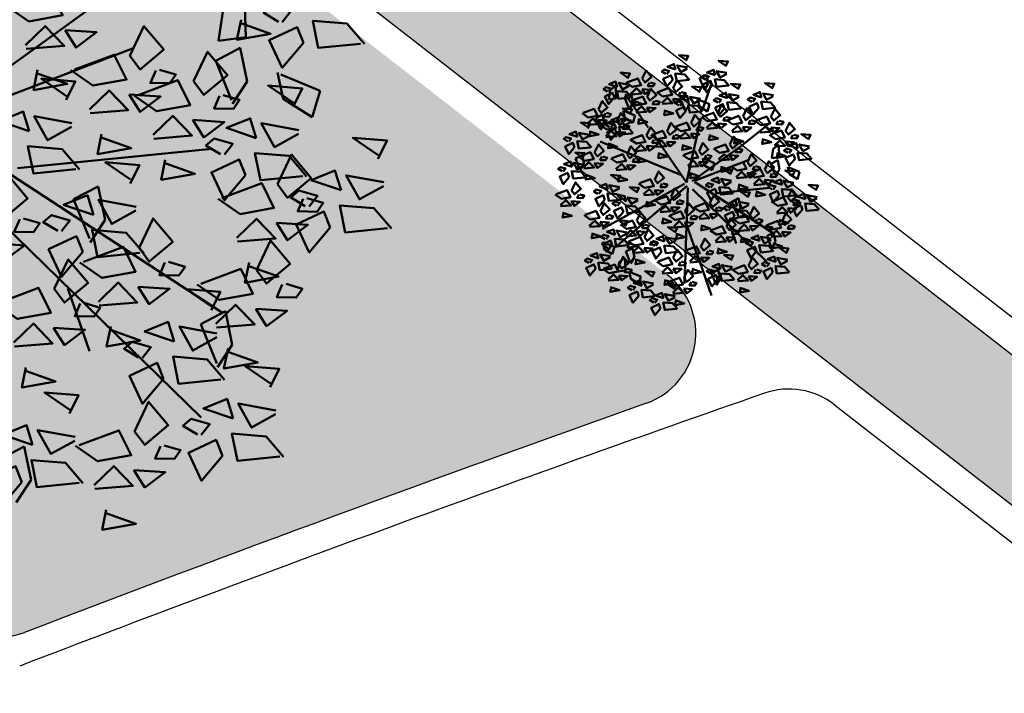
# Model space of a CAD drawing. Units: inches. Extents: x -3477 to 1005, y 10 to 1071.
# Drawn here: x -3160 to -3153, y 659 to 664 of the extents above; entities that cross this region are included whole.
import ezdxf

# ---------------------------------------------------------------- set-up
doc = ezdxf.new("R2010")
doc.units = ezdxf.units.IN
doc.header["$MEASUREMENT"] = 0
doc.layers.add('L-shrub', color=74, linetype='Continuous', lineweight=50)
doc.layers.add('L-wall', color=19, linetype='Continuous', lineweight=50)
doc.layers.add('Layer1', color=7, linetype='Continuous')
doc.layers.add('Layer3', color=44, linetype='Continuous')
pattern_1 = [(45, (-14654.5332, 5408.60203), (0.424264069, 0), [0.25, -0.35]), (45, (-14654.42715, 5408.60203), (0.424264069, 0), [0.1, -0.5]), (45, (-14654.5332, 5408.7081), (0.424264069, 0), [0.1, -0.5])]

# ---------------------------------------------------------------- blocks, each defined once
blk = doc.blocks.new('flower shrub 3')
at = {"layer": 'L-shrub', "color": 108}
for p, q in [((-130.4, 216.9), (-123.5, 236)), ((-166.1, 183.2), (-150.2, 187.7)), ((-161.6, 158.3), (-166.1, 183.2)), ((-150.2, 187.7), (-150.3, 167.3)), ((-150.3, 167.3), (-161.6, 156.1)), ((-222.6, 81.6), (-227, 106.5)), ((-206, -97.5), (-206.1, -81.5)), ((-204.5, -83.1), (-183.6, -97.3)), ((-191.5, -111.7), (-206, -97.5)), ((-183.6, -97.3), (-191.5, -111.7)), ((-179.9, -131.8), (-165.5, -125)), ((-166.2, -127.1), (-170.5, -152)), ((-161.5, -112.4), (-145.7, -107.9)), ((-157.1, -137.2), (-161.5, -112.4)), ((-186.9, -150.9), (-179.9, -131.8)), ((-170.5, -152), (-186.9, -150.9)), ((-163.1, -171.9), (-163.2, -156)), ((10.1, -195.8), (26, -191.4)), ((14.6, -220.7), (10.1, -195.8)), ((25.9, -211.7), (14.5, -223)), ((26, -191.4), (25.9, -211.7))]:
    blk.add_line(p, q, dxfattribs=at)
at = {"layer": 'L-shrub', "color": 2}
for p, q in [((-123.5, 236), (-109, 242.8)), ((-109.8, 240.6), (-114, 215.7)), ((-114, 215.7), (-130.4, 216.9)), ((-96, 214.8), (-80.2, 219.2)), ((-91.6, 189.9), (-96, 214.8)), ((-80.2, 219.2), (-80.3, 198.9)), ((71.1, 221.6), (86.9, 226)), ((75.6, 196.7), (71.1, 221.6)), ((86.9, 226), (86.9, 205.7)), ((-80.3, 198.9), (-91.6, 187.7)), ((86.9, 205.7), (75.5, 194.4)), ((-104.3, 171), (-104.5, 187)), ((-89.8, 156.8), (-104.3, 171)), ((-102.9, 185.4), (-82, 171.2)), ((-82, 171.2), (-89.8, 156.8)), ((21.4, 185.5), (37.3, 189.9)), ((25.9, 160.6), (21.4, 185.5)), ((37.3, 189.9), (37.2, 169.6)), ((58.3, 162), (58.1, 177.9)), ((59.8, 176.3), (80.7, 162.2)), ((37.2, 169.6), (25.8, 158.3)), ((72.8, 147.7), (58.3, 162)), ((80.7, 162.2), (72.8, 147.7)), ((-227, 106.5), (-211.2, 110.9)), ((-211.2, 110.9), (-211.3, 90.6)), ((42.5, 35.6), (42.3, 51.6)), ((43.9, 50), (64.8, 35.8)), ((195.1, 39.7), (209.5, 46.5)), ((208.7, 44.3), (204.5, 19.5)), ((57, 21.4), (42.5, 35.6)), ((64.8, 35.8), (57, 21.4)), ((188.1, 20.6), (195.1, 39.7)), ((184.1, 9.5), (199.9, 13.9)), ((188.5, -15.4), (184.1, 9.5)), ((204.5, 19.5), (188.1, 20.6)), ((199.9, 13.9), (199.8, -6.4)), ((199.8, -6.4), (188.5, -17.7)), ((218.7, -20.8), (218.5, -4.8)), ((233.2, -35), (218.7, -20.8)), ((220.1, -6.4), (241, -20.6)), ((241, -20.6), (233.2, -35)), ((84.7, -53.7), (100.5, -49.2)), ((89.1, -78.6), (84.7, -53.7)), ((100.5, -49.2), (100.4, -69.6)), ((100.4, -69.6), (89.1, -80.8)), ((-145.7, -107.9), (-145.8, -128.2)), ((-145.8, -128.2), (-157.1, -139.5)), ((143.4, -141.7), (159.2, -137.2)), ((147.8, -166.6), (143.4, -141.7)), ((159.2, -137.2), (159.2, -157.6)), ((-161.6, -157.6), (-140.7, -171.7)), ((159.2, -157.6), (147.8, -168.8)), ((-148.6, -186.2), (-163.1, -171.9)), ((-140.7, -171.7), (-148.6, -186.2))]:
    blk.add_line(p, q, dxfattribs=at)
at = {"layer": 'L-shrub', "color": 98}
blk.add_line((-211.3, 90.6), (-222.6, 79.4), dxfattribs=at)
at = {"layer": 'L-shrub', "color": 92}
for points in [[(49.5, 264.4), (57, 273.9), (37.6, 279.7), (50.2, 266.6)], [(-81.5, 253.1), (-74, 262.7), (-93.5, 268.4), (-80.9, 255.3)], [(-50.4, 246.2), (-38.7, 261.6), (-30.1, 245.6), (-46.1, 237), (-50.4, 246.2)], [(-106.8, 239.4), (-107.9, 251.5), (-122.8, 248.9), (-106.8, 239.4)], [(-81.7, 236.7), (-97.2, 231.9), (-102, 247.4), (-81, 238.9)], [(-84.3, 244.8), (-59.4, 248.7), (-55.3, 232.7), (-75.6, 233.3), (-86.6, 244.9)], [(-37.1, 234.5), (-41.8, 227.9), (-30.6, 225.3), (-26, 229.7), (-34.9, 234.5)], [(13.5, 230.4), (-1.8, 218.4), (-6, 236.1), (11.8, 240.3), (13.5, 230.4)], [(46.7, 222.9), (21.5, 225.6), (21.7, 242.1), (41.2, 236.3), (48.8, 222.3)], [(130.8, 235.1), (138.4, 244.6), (118.9, 250.4), (131.5, 237.2)], [(-84.4, 211.6), (-109.5, 214.3), (-109.3, 230.8), (-89.8, 225), (-82.2, 211)], [(-80.5, 219.9), (-66.7, 228.5), (-58, 214.8), (-80.5, 217.6)], [(-48.1, 205.5), (-36.4, 221), (-27.8, 205), (-43.9, 196.4), (-48.1, 205.5)], [(10.6, 212.3), (22.3, 227.8), (30.9, 211.8), (14.9, 203.2), (10.6, 212.3)], [(85, 215.7), (91.3, 220.9), (81.1, 226.3), (75.5, 223.2), (82.9, 216.3)], [(105.6, 221.4), (104.4, 233.5), (89.5, 230.8), (105.6, 221.4)], [(128, 193.6), (102.9, 196.3), (103, 212.7), (122.5, 207), (130.1, 192.9)], [(130.7, 218.7), (115.1, 213.8), (110.3, 229.4), (131.3, 220.8)], [(-92.8, 176.4), (-85.3, 186), (-104.8, 191.7), (-92.2, 178.6)], [(-82.1, 204.2), (-57.1, 208), (-53, 192.1), (-73.3, 192.7), (-84.3, 204.3)], [(-76.4, 204), (-81.2, 192.8), (-60.9, 192.3), (-76.4, 201.7)], [(-34.9, 193.9), (-39.6, 187.3), (-28.3, 184.7), (-23.7, 189.1), (-32.6, 193.8)], [(-19.5, 186), (-5.7, 194.7), (3, 180.9), (-19.5, 183.8)], [(23.9, 200.7), (19.2, 194), (30.4, 191.5), (35, 195.9), (26.1, 200.6)], [(63.1, 192.2), (70.6, 201.7), (51.1, 207.5), (63.7, 194.4)], [(94.8, 201), (79.5, 189.1), (75.4, 206.8), (93.1, 211), (94.8, 201)], [(146.6, 180.9), (154.2, 190.5), (134.7, 196.2), (147.3, 183.1)], [(-122.7, 167.2), (-111, 182.7), (-102.3, 166.6), (-118.4, 158), (-122.7, 167.2)], [(-92.9, 160), (-108.5, 155.2), (-113.3, 170.7), (-92.3, 162.2)], [(-78.2, 179.3), (-64.4, 187.9), (-55.7, 174.2), (-78.3, 177)], [(5.5, 189.9), (9.7, 178.5), (23.4, 184.9), (5.5, 189.9)], [(17.3, 172.8), (23.5, 178), (13.3, 183.4), (7.7, 180.4), (15.1, 173.5)], [(37.8, 178.5), (36.7, 190.6), (21.8, 188), (37.8, 178.5)], [(62.9, 175.8), (47.4, 171), (42.5, 186.5), (63.6, 177.9)], [(100.9, 161.5), (107.1, 166.7), (96.9, 172.1), (91.3, 169.1), (98.7, 162.2)], [(121.4, 167.2), (120.3, 179.3), (105.3, 176.7), (121.4, 167.2)], [(146.5, 164.5), (130.9, 159.7), (126.1, 175.2), (147.1, 166.7)], [(218.9, 167.4), (226.5, 176.9), (207, 182.7), (219.6, 169.6)], [(-212.9, 151.4), (-214.1, 163.5), (-229, 160.9), (-212.9, 151.4)], [(-74.1, 163.4), (-78.9, 152.2), (-58.6, 151.7), (-74.2, 161.1)], [(27.1, 158.2), (11.8, 146.2), (7.6, 163.9), (25.3, 168.1), (27.1, 158.2)], [(60.2, 150.7), (35.1, 153.4), (35.3, 169.9), (54.7, 164.1), (62.4, 150.1)], [(173.1, 148), (179.4, 153.2), (169.2, 158.6), (163.6, 155.5), (171, 148.6)], [(193.7, 153.7), (192.5, 165.8), (177.6, 163.1), (193.7, 153.7)], [(218.8, 151), (203.2, 146.2), (198.4, 161.7), (219.4, 153.1)], [(-190.5, 123.6), (-215.6, 126.4), (-215.5, 142.8), (-196, 137), (-188.4, 123)], [(-66.2, 124.3), (-54.5, 139.8), (-45.9, 123.8), (-61.9, 115.2), (-66.2, 124.3)], [(33.2, 131.1), (44.9, 146.6), (53.5, 130.5), (37.5, 121.9), (33.2, 131.1)], [(60.3, 138.8), (85.2, 142.6), (89.3, 126.7), (69, 127.3), (58, 138.8)], [(107.4, 128.5), (102.7, 121.8), (114, 119.3), (118.6, 123.7), (109.7, 128.4)], [(216.1, 125.9), (191, 128.6), (191.1, 145), (210.6, 139.3), (218.2, 125.2)], [(-212.5, 104.2), (-205, 113.8), (-224.5, 119.5), (-211.9, 106.4)], [(-217.6, 109.4), (-192.6, 113.3), (-188.5, 97.4), (-208.9, 97.9), (-219.9, 109.5)], [(-115.9, 92.7), (-104.2, 108.2), (-95.6, 92.2), (-111.6, 83.6), (-115.9, 92.7)], [(-100.1, 123), (-75.2, 126.8), (-71.1, 110.9), (-91.4, 111.5), (-102.4, 123)], [(-53, 112.7), (-57.6, 106), (-46.4, 103.5), (-41.8, 107.9), (-50.7, 112.6)], [(-51.1, 98.1), (-37.3, 106.7), (-28.6, 92.9), (-51.2, 95.8)], [(-7.8, 112.7), (-12.5, 106), (-1.2, 103.5), (3.4, 107.9), (-5.5, 112.6)], [(3.1, 104.8), (16.9, 113.5), (25.6, 99.7), (3.1, 102.6)], [(28.1, 108.7), (32.3, 97.3), (46, 103.7), (28.1, 108.7)], [(46.4, 119.4), (41.7, 112.8), (53, 110.2), (57.6, 114.6), (48.7, 119.4)], [(89.1, 117.7), (93.3, 106.3), (107, 112.7), (89.1, 117.7)], [(159.4, 110.4), (154.7, 103.8), (165.9, 101.2), (170.6, 105.6), (161.6, 110.4)], [(170.9, 107.2), (195.9, 111), (200, 95.1), (179.7, 95.7), (168.7, 107.3)], [(204.9, 108.5), (216.6, 124), (225.2, 108), (209.2, 99.4), (204.9, 108.5)], [(-170.4, 99.1), (-175.1, 92.5), (-163.9, 89.9), (-159.2, 94.3), (-168.2, 99.1)], [(-26.1, 101.9), (-21.9, 90.5), (-8.2, 96.9), (-26.1, 101.9)], [(7.2, 88.9), (2.4, 77.8), (22.7, 77.2), (7.1, 86.7)], [(174.8, 82.3), (188.6, 90.9), (197.3, 77.1), (174.7, 80)], [(199.8, 86.1), (204, 74.7), (217.7, 81.1), (199.8, 86.1)], [(218.1, 96.9), (213.4, 90.2), (224.7, 87.7), (229.3, 92.1), (220.4, 96.8)], [(229.7, 72.4), (241.4, 87.9), (250.1, 71.9), (234, 63.3), (229.7, 72.4)], [(-121, 70.3), (-116.8, 58.9), (-103.1, 65.3), (-121, 70.3)], [(-102.6, 81.1), (-107.3, 74.5), (-96.1, 71.9), (-91.5, 76.3), (-100.4, 81)], [(-92.2, 82.1), (-97, 71), (-76.7, 70.4), (-92.3, 79.9)], [(-47, 82.1), (-51.8, 71), (-31.5, 70.4), (-47.1, 79.9)], [(3.8, 66.6), (28.7, 70.4), (32.8, 54.5), (12.5, 55.1), (1.5, 66.6)], [(71.6, 66.6), (96.5, 70.4), (100.6, 54.5), (80.3, 55.1), (69.3, 66.6)], [(105.5, 67.9), (117.2, 83.4), (125.8, 67.4), (109.8, 58.8), (105.5, 67.9)], [(120.2, 79.9), (115.3, 68.7), (135.7, 68.2), (120.1, 77.6)], [(178.9, 66.3), (174.1, 55.2), (194.4, 54.6), (178.8, 64.1)], [(195.8, 71.1), (220.8, 74.9), (224.8, 59), (204.5, 59.6), (193.5, 71.2)], [(7.6, 41.6), (21.4, 50.3), (30.1, 36.5), (7.6, 39.4)], [(75.4, 41.6), (89.2, 50.3), (97.9, 36.5), (75.3, 39.4)], [(100.4, 45.5), (104.6, 34.1), (118.3, 40.5), (100.4, 45.5)], [(118.7, 56.3), (114, 49.6), (125.3, 47.1), (129.9, 51.5), (121, 56.2)], [(199.6, 46.2), (213.4, 54.8), (222.1, 41), (199.6, 43.9)], [(224.6, 50), (228.8, 38.6), (242.5, 45), (224.6, 50)], [(243, 60.8), (238.3, 54.1), (249.5, 51.6), (254.1, 56), (245.2, 60.7)], [(273.1, 43.3), (280.7, 52.8), (261.2, 58.6), (273.8, 45.5)], [(-102.4, 26), (-77.4, 29.8), (-73.3, 13.9), (-93.7, 14.4), (-104.6, 26)], [(11.7, 25.7), (6.9, 14.6), (27.2, 14), (11.7, 23.5)], [(79.5, 25.7), (74.7, 14.6), (95, 14), (79.4, 23.5)], [(134.9, 22.8), (146.6, 38.3), (155.2, 22.2), (139.1, 13.7), (134.9, 22.8)], [(203.7, 30.3), (198.9, 19.1), (219.2, 18.5), (203.7, 28)], [(227.4, 23.9), (233.6, 29.1), (223.4, 34.5), (217.8, 31.4), (225.2, 24.6)], [(247.9, 29.6), (246.8, 41.7), (231.8, 39.1), (247.9, 29.6)], [(67.2, -8.8), (66, 3.3), (51.1, 0.7), (67.2, -8.8)], [(92.4, 4.9), (100, 14.5), (80.5, 20.3), (93.1, 7.1)], [(104.8, -3.5), (118.6, 5.2), (127.2, -8.6), (104.7, -5.7)], [(129.7, 0.4), (133.9, -11), (147.7, -4.6), (129.7, 0.4)], [(168.7, 0.2), (180.5, 15.7), (189.1, -0.3), (173, -8.9), (168.7, 0.2)], [(237.2, 9.2), (221.8, -2.7), (217.7, 15), (235.4, 19.2), (237.2, 9.2)], [(270.3, 1.8), (245.2, 4.5), (245.3, 20.9), (264.8, 15.2), (272.5, 1.2)], [(-116, -34.3), (-141.1, -31.6), (-140.9, -15.2), (-121.5, -20.9), (-113.8, -34.9)], [(-75.3, -16.9), (-50.3, -13.1), (-46.2, -29), (-66.6, -28.4), (-77.5, -16.8)], [(-41.3, -15.6), (-29.6, -0.1), (-21, -16.1), (-37.1, -24.7), (-41.3, -15.6)], [(46.6, -14.4), (52.9, -9.2), (42.7, -3.9), (37.1, -6.9), (44.5, -13.8)], [(89.6, -36.6), (64.5, -33.8), (64.6, -17.4), (84.1, -23.2), (91.7, -37.2)], [(92.3, -11.5), (76.7, -16.3), (71.9, -0.7), (92.9, -9.3)], [(108.9, -19.4), (104, -30.5), (124.4, -31.1), (108.8, -21.6)], [(138.6, -26), (152.4, -17.4), (161.1, -31.2), (138.6, -28.3)], [(182, -11.4), (177.3, -18.1), (188.5, -20.6), (193.1, -16.2), (184.2, -11.5)], [(223.5, -26.6), (231, -17.1), (211.5, -11.3), (224.1, -24.5)], [(-124.9, -51.7), (-113.2, -36.2), (-104.6, -52.2), (-120.7, -60.8), (-124.9, -51.7)], [(-71.4, -41.8), (-57.6, -33.2), (-49, -46.9), (-71.5, -44.1)], [(-46.5, -38), (-42.3, -49.4), (-28.5, -43), (-46.5, -38)], [(-28.1, -27.2), (-32.8, -33.8), (-21.6, -36.4), (-16.9, -32), (-25.8, -27.3)], [(-18.8, -53.9), (-7, -38.4), (1.6, -54.5), (-14.5, -63.1), (-18.8, -53.9)], [(142.7, -41.9), (137.9, -53.1), (158.2, -53.6), (142.7, -44.2)], [(163.6, -22.2), (167.8, -33.6), (181.6, -27.2), (163.6, -22.2)], [(177.7, -46), (183.9, -40.8), (173.7, -35.5), (168.1, -38.5), (175.5, -45.4)], [(198.2, -40.3), (197.1, -28.2), (182.1, -30.9), (198.2, -40.3)], [(223.3, -43.1), (207.7, -47.9), (202.9, -32.3), (223.9, -40.9)], [(3.8, -48.5), (28.7, -44.6), (32.8, -60.6), (12.5, -60), (1.5, -48.4)], [(94.3, -65.2), (93.2, -53.1), (78.2, -55.7), (94.3, -65.2)], [(204.9, -69.7), (216.6, -54.2), (225.2, -70.3), (209.2, -78.8), (204.9, -69.7)], [(266.4, -67.2), (273.9, -57.7), (254.4, -51.9), (267, -65.1)], [(116.7, -93), (91.6, -90.2), (91.7, -73.8), (111.2, -79.6), (118.8, -93.6)], [(116.8, -90), (128.5, -74.5), (137.1, -90.6), (121.1, -99.2), (116.8, -90)], [(220.6, -86.6), (226.8, -81.4), (216.6, -76.1), (211, -79.1), (218.4, -86)], [(218.1, -81.3), (213.4, -88), (224.7, -90.6), (229.3, -86.2), (220.4, -81.4)], [(266.2, -83.7), (250.7, -88.5), (245.8, -72.9), (266.9, -81.5)], [(-75.1, -108), (-76.3, -95.9), (-91.2, -98.6), (-75.1, -108)], [(28.6, -104.9), (53.6, -101), (57.7, -117), (37.4, -116.4), (26.4, -104.8)], [(62.6, -103.5), (74.3, -88.1), (82.9, -104.1), (66.8, -112.7), (62.6, -103.5)], [(82.8, -91.4), (107.8, -87.5), (111.9, -103.4), (91.6, -102.9), (80.6, -91.3)], [(130, -101.7), (125.3, -108.3), (136.6, -110.9), (141.2, -106.5), (132.3, -101.7)], [(174.8, -96), (188.6, -87.3), (197.3, -101.1), (174.7, -98.2)], [(199.8, -92.1), (204, -103.5), (217.7, -97.1), (199.8, -92.1)], [(151.2, -134.9), (158.7, -125.4), (139.2, -119.6), (151.8, -132.8)], [(148.4, -118.4), (173.3, -114.6), (177.4, -130.5), (157.1, -129.9), (146.1, -118.4)], [(178.9, -111.9), (174.1, -123), (194.4, -123.6), (178.8, -114.1)], [(-63.9, -146.4), (-52.2, -130.9), (-43.6, -147), (-59.7, -155.6), (-63.9, -146.4)], [(36.6, -145.7), (31.7, -156.9), (52.1, -157.4), (36.5, -148)], [(151, -151.4), (135.5, -156.2), (130.6, -140.6), (151.7, -149.2)], [(152.2, -143.4), (166, -134.7), (174.7, -148.5), (152.1, -145.6)], [(-5.8, -157.6), (-1.6, -169), (12.1, -162.6), (-5.8, -157.6)], [(148.3, -176.4), (123.2, -173.7), (123.3, -157.3), (142.8, -163.1), (150.5, -177.1)]]:
    blk.add_lwpolyline(points, dxfattribs=at)
at = {"layer": 'L-shrub', "color": 2}
for points in [[(3.7, 245), (10, 250.2), (-0.2, 255.6), (-5.8, 252.5), (1.6, 245.7)], [(24.3, 250.7), (23.1, 262.8), (8.2, 260.2), (24.3, 250.7)], [(49.4, 248), (33.8, 243.2), (29, 258.7), (50, 250.1)], [(-55.5, 223.7), (-51.3, 212.3), (-37.6, 218.7), (-55.5, 223.7)], [(-23.3, 211), (1.6, 214.8), (5.7, 198.9), (-14.6, 199.5), (-25.6, 211)], [(-95.7, 134.9), (-120.8, 137.6), (-120.6, 154.1), (-101.1, 148.3), (-93.5, 134.3)], [(110.7, 146.9), (95.3, 134.9), (91.2, 152.6), (108.9, 156.8), (110.7, 146.9)], [(94.2, 140.1), (105.9, 155.6), (114.5, 139.6), (98.5, 131), (94.2, 140.1)], [(143.8, 139.4), (118.7, 142.1), (118.8, 158.6), (138.3, 152.8), (146, 138.8)], [(-127.8, 144.8), (-123.6, 133.4), (-109.9, 139.8), (-127.8, 144.8)], [(-21, 124.3), (-9.3, 139.8), (-0.7, 123.8), (-16.7, 115.2), (-21, 124.3)], [(-0.7, 129.8), (24.2, 133.6), (28.3, 117.7), (8, 118.2), (-3, 129.8)], [(146.1, 122.1), (157.9, 137.6), (166.5, 121.5), (150.4, 112.9), (146.1, 122.1)], [(182.9, 133.3), (167.6, 121.4), (163.4, 139.1), (181.2, 143.3), (182.9, 133.3)], [(-183.7, 110.8), (-171.9, 126.3), (-163.3, 110.2), (-179.4, 101.6), (-183.7, 110.8)], [(-96.3, 98.1), (-82.5, 106.7), (-73.8, 92.9), (-96.3, 95.8)], [(-54.9, 123), (-30, 126.8), (-25.9, 110.9), (-46.2, 111.5), (-57.2, 123)], [(64.1, 113.8), (77.9, 122.5), (86.6, 108.7), (64, 111.6)], [(112.2, 120.7), (137.2, 124.6), (141.3, 108.7), (120.9, 109.2), (110, 120.8)], [(-188.8, 88.4), (-184.6, 77), (-170.8, 83.4), (-188.8, 88.4)], [(68.2, 97.9), (63.4, 86.8), (83.7, 86.2), (68.1, 95.7)], [(116.1, 95.8), (129.9, 104.5), (138.5, 90.7), (116, 93.5)], [(141, 99.6), (145.2, 88.2), (159, 94.6), (141, 99.6)], [(-147, 41), (-139.5, 50.6), (-159, 56.4), (-146.4, 43.2)], [(32.6, 45.5), (36.8, 34.1), (50.5, 40.5), (32.6, 45.5)], [(51, 56.3), (46.3, 49.6), (57.5, 47.1), (62.1, 51.5), (53.2, 56.2)], [(100.9, 21.5), (125.9, 25.3), (130, 9.4), (109.6, 9.9), (98.7, 21.5)], [(273, 26.9), (257.4, 22.1), (252.6, 37.6), (273.6, 29)], [(-149.9, -0.5), (-175, 2.3), (-174.8, 18.7), (-155.3, 12.9), (-147.7, -1.1)], [(-138.4, -6.5), (-139.5, 5.6), (-154.3, 11.9), (-138.4, -6.5)], [(148.1, 11.2), (143.4, 4.5), (154.6, 2), (159.3, 6.3), (150.4, 11.1)], [(119.5, -51.5), (127.1, -41.9), (107.6, -36.2), (120.2, -49.3)], [(-52.7, -55.3), (-27.7, -51.4), (-23.6, -67.3), (-44, -66.8), (-54.9, -55.2)], [(119.4, -67.9), (103.8, -72.7), (99, -57.1), (120, -65.7)], [(187.5, -60.7), (172.1, -72.6), (168, -54.9), (185.7, -50.8), (187.5, -60.7)], [(-5.5, -65.6), (-10.2, -72.2), (1, -74.8), (5.7, -70.4), (-3.3, -65.6)], [(-95.7, -113.7), (-89.4, -108.5), (-99.6, -103.1), (-105.2, -106.2), (-97.8, -113.1)], [(11.7, -89.3), (6.9, -100.5), (27.2, -101), (11.7, -91.6)], [(230.4, -101.3), (215.1, -113.2), (210.9, -95.5), (228.6, -91.4), (230.4, -101.3)], [(-121, -112.4), (-116.8, -123.8), (-103.1, -117.4), (-121, -112.4)], [(-85.9, -128.4), (-101.2, -140.3), (-105.4, -122.6), (-87.6, -118.4), (-85.9, -128.4)], [(-52.7, -135.8), (-77.8, -133.1), (-77.7, -116.7), (-58.2, -122.4), (-50.6, -136.5)], [(57.4, -126), (61.7, -137.4), (75.4, -131), (57.4, -126)], [(86.7, -116.3), (100.5, -107.6), (109.2, -121.4), (86.6, -118.5)], [(-141.9, -132.2), (-146.7, -143.3), (-126.4, -143.9), (-141.9, -134.4)], [(12.6, -146.8), (7.9, -153.4), (19.1, -156), (23.7, -151.6), (14.8, -146.8)]]:
    blk.add_lwpolyline(points, dxfattribs=at)
at = {"layer": 'L-shrub', "color": 108}
for points in [[(-127.3, 233.7), (-121, 238.9), (-131.2, 244.3), (-136.8, 241.3), (-129.5, 234.4)], [(-156.6, 201), (-144.8, 216.5), (-136.2, 200.5), (-152.3, 191.9), (-156.6, 201)], [(-117.5, 219.1), (-132.8, 207.1), (-137, 224.8), (-119.3, 229), (-117.5, 219.1)], [(-190.5, 199.7), (-165.5, 203.5), (-161.4, 187.6), (-181.8, 188.2), (-192.7, 199.8)], [(-187.7, 165.1), (-180.1, 174.7), (-199.6, 180.4), (-187, 167.3)], [(-186.6, 174.8), (-172.8, 183.4), (-164.2, 169.6), (-186.7, 172.5)], [(-161.7, 178.6), (-157.5, 167.2), (-143.7, 173.6), (-161.7, 178.6)], [(-143.3, 189.4), (-148, 182.7), (-136.8, 180.2), (-132.1, 184.6), (-141, 189.3)], [(-118.1, 162.7), (-119.2, 174.8), (-134.1, 172.2), (-118.1, 162.7)], [(-53.2, 183.1), (-49, 171.7), (-35.3, 178.1), (-53.2, 183.1)], [(-15.4, 170.1), (-20.2, 159), (0.1, 158.4), (-15.4, 167.9)], [(-187.8, 148.7), (-203.4, 143.9), (-208.2, 159.4), (-187.2, 150.9)], [(-182.5, 158.9), (-187.4, 147.7), (-167, 147.1), (-182.6, 156.6)], [(-156.6, 165.8), (-131.6, 169.7), (-127.5, 153.8), (-147.9, 154.3), (-158.9, 165.9)], [(-152.8, 140.9), (-139, 149.6), (-130.3, 135.8), (-152.8, 138.7)], [(-128.8, 142.4), (-144.1, 130.4), (-148.3, 148.1), (-130.6, 152.3), (-128.8, 142.4)], [(-138.6, 157), (-132.3, 162.2), (-142.5, 167.6), (-148.1, 164.6), (-140.8, 157.7)], [(-223.7, 131.1), (-239, 119.1), (-243.2, 136.9), (-225.4, 141), (-223.7, 131.1)], [(-258.3, 84.8), (-252.1, 90), (-262.2, 95.4), (-267.9, 92.4), (-260.5, 85.5)], [(-237.8, 90.5), (-238.9, 102.6), (-253.8, 100), (-237.8, 90.5)], [(-248.5, 70.2), (-263.8, 58.2), (-268, 75.9), (-250.3, 80.1), (-248.5, 70.2)], [(-146, 66.5), (-132.2, 75.1), (-123.5, 61.3), (-146, 64.2)], [(37.7, 67.9), (49.4, 83.4), (58, 67.4), (42, 58.8), (37.7, 67.9)], [(-283.1, 39.5), (-258.1, 43.3), (-254.1, 27.4), (-274.4, 28), (-285.4, 39.6)], [(-249.2, 40.8), (-237.5, 56.3), (-228.8, 40.3), (-244.9, 31.7), (-249.2, 40.8)], [(-141.9, 50.6), (-146.7, 39.4), (-126.4, 38.9), (-141.9, 48.3)], [(-68.5, 27.3), (-56.7, 42.8), (-48.1, 26.8), (-64.2, 18.2), (-68.5, 27.3)], [(-279.3, 14.6), (-265.5, 23.2), (-256.8, 9.5), (-279.3, 12.3)], [(-235.9, 29.2), (-240.6, 22.6), (-229.4, 20), (-224.8, 24.4), (-233.7, 29.1)], [(-192.8, 21.7), (-186.5, 26.9), (-196.7, 32.2), (-202.4, 29.2), (-195, 22.3)], [(-172.3, 27.3), (-173.4, 39.4), (-188.3, 36.8), (-172.3, 27.3)], [(-113.1, 7.2), (-105.6, 16.7), (-125.1, 22.5), (-112.5, 9.4)], [(-254.3, 18.4), (-250.1, 7), (-236.4, 13.4), (-254.3, 18.4)], [(-183, 7), (-198.3, -4.9), (-202.5, 12.8), (-184.8, 16.9), (-183, 7)], [(-113.3, -9.2), (-128.8, -14), (-133.7, 1.5), (-112.6, -7.1)], [(-73.6, 4.9), (-69.4, -6.5), (-55.6, -0.1), (-73.6, 4.9)], [(-55.2, 15.7), (-59.9, 9), (-48.7, 6.5), (-44, 10.9), (-53, 15.6)], [(134.8, -1.1), (159.8, 2.7), (163.9, -13.2), (143.5, -12.6), (132.5, -1)], [(-275.2, -1.3), (-280, -12.5), (-259.7, -13), (-275.2, -3.6)], [(-231.1, -16.9), (-206.2, -13.1), (-202.1, -29), (-222.4, -28.4), (-233.4, -16.8)], [(-197.2, -15.6), (-185.5, -0.1), (-176.9, -16.1), (-192.9, -24.7), (-197.2, -15.6)], [(-227.3, -41.8), (-213.5, -33.2), (-204.8, -46.9), (-227.4, -44.1)], [(-202.3, -38), (-198.1, -49.4), (-184.4, -43), (-202.3, -38)], [(-184, -27.2), (-188.7, -33.8), (-177.4, -36.4), (-172.8, -32), (-181.7, -27.3)], [(37.7, -47.1), (49.4, -31.7), (58, -47.7), (42, -56.3), (37.7, -47.1)], [(-223.2, -57.7), (-228, -68.9), (-207.7, -69.4), (-223.3, -60)], [(-176.8, -71.9), (-177.9, -59.8), (-192.8, -62.5), (-176.8, -71.9)], [(-111.7, -63.3), (-116.4, -69.9), (-105.2, -72.5), (-100.5, -68.1), (-109.4, -63.4)], [(51, -58.8), (46.3, -65.4), (57.5, -68), (62.1, -63.6), (53.2, -58.8)], [(73.8, -70.8), (80, -65.6), (69.8, -60.3), (64.2, -63.3), (71.6, -70.2)], [(220.6, -68.1), (195.5, -65.4), (195.6, -49), (215.1, -54.8), (222.8, -68.8)], [(-187.5, -92.3), (-202.8, -104.2), (-207, -86.5), (-189.3, -82.3), (-187.5, -92.3)], [(-197.3, -77.6), (-191.1, -72.4), (-201.3, -67), (-206.9, -70.1), (-199.5, -77)], [(-154.4, -99.7), (-179.5, -97), (-179.3, -80.6), (-159.9, -86.3), (-152.2, -100.4)], [(-151.7, -74.6), (-167.2, -79.5), (-172.1, -63.9), (-151, -72.5)], [(-155, -77.9), (-141.2, -69.3), (-132.6, -83), (-155.1, -80.2)], [(-130.1, -74.1), (-125.8, -85.5), (-112.1, -79.1), (-130.1, -74.1)], [(7.6, -73.4), (21.4, -64.8), (30.1, -78.5), (7.6, -75.7)], [(32.6, -69.6), (36.8, -81), (50.5, -74.6), (32.6, -69.6)], [(170.9, -71), (195.9, -67.2), (200, -83.1), (179.7, -82.6), (168.7, -71)], [(241.1, -80.9), (240, -68.9), (225.1, -71.5), (241.1, -80.9)], [(-222, -114.8), (-223.1, -102.7), (-238, -105.3), (-222, -114.8)], [(-196.7, -101.1), (-189.2, -91.6), (-208.7, -85.8), (-196.1, -98.9)], [(-150.9, -93.8), (-155.7, -105), (-135.4, -105.5), (-151, -96.1)], [(-149.8, -91.4), (-124.9, -87.5), (-120.8, -103.4), (-141.1, -102.9), (-152.1, -91.3)], [(-232.7, -135.1), (-248, -147.1), (-252.2, -129.4), (-234.5, -125.2), (-232.7, -135.1)], [(-242.5, -120.5), (-236.2, -115.3), (-246.4, -109.9), (-252, -112.9), (-244.7, -119.8)], [(-199.6, -142.6), (-224.7, -139.9), (-224.5, -123.4), (-205, -129.2), (-197.4, -143.2)], [(-196.9, -117.5), (-212.4, -122.3), (-217.2, -106.8), (-196.2, -115.4)], [(-181.4, -137.4), (-169.7, -121.9), (-161.1, -137.9), (-177.1, -146.5), (-181.4, -137.4)], [(-0.7, -135.1), (11, -119.7), (19.6, -135.7), (3.6, -144.3), (-0.7, -135.1)], [(32.5, -129.8), (46.3, -121.2), (54.9, -134.9), (32.4, -132.1)], [(-215.3, -138.7), (-190.4, -134.9), (-186.3, -150.8), (-206.6, -150.3), (-217.6, -138.7)], [(-97.9, -147.8), (-72.9, -143.9), (-68.8, -159.8), (-89.1, -159.3), (-100.1, -147.7)], [(-211.5, -163.7), (-197.7, -155), (-189, -168.8), (-211.5, -165.9)], [(-186.5, -159.8), (-182.3, -171.2), (-168.6, -164.8), (-186.5, -159.8)], [(-168.2, -149), (-172.9, -155.7), (-161.6, -158.2), (-157, -153.8), (-165.9, -149.1)], [(-94, -172.7), (-80.2, -164), (-71.6, -177.8), (-94.1, -174.9)], [(-69.1, -168.8), (-64.8, -180.2), (-51.1, -173.8), (-69.1, -168.8)], [(-50.7, -158.1), (-55.4, -164.7), (-44.2, -167.3), (-39.5, -162.9), (-48.4, -158.1)], [(56.3, -177.8), (63.8, -168.3), (44.3, -162.5), (56.9, -175.6)], [(115.2, -169), (99.9, -180.9), (95.7, -163.2), (113.4, -159.1), (115.2, -169)], [(156.3, -159.3), (151.5, -170.4), (171.8, -171), (156.2, -161.5)], [(-207.4, -179.6), (-212.2, -190.7), (-191.9, -191.3), (-207.5, -181.8)], [(-163.4, -197.2), (-157.2, -192), (-167.4, -186.6), (-173, -189.7), (-165.6, -196.5)], [(-142.9, -191.5), (-144, -179.4), (-159, -182), (-142.9, -191.5)], [(-117.8, -194.2), (-133.4, -199), (-138.2, -183.5), (-117.2, -192.1)], [(-89.9, -188.6), (-94.8, -199.8), (-74.4, -200.3), (-90, -190.9)], [(-84.3, -195.1), (-59.4, -191.3), (-55.3, -207.2), (-75.6, -206.7), (-86.6, -195.1)], [(-50.4, -193.8), (-38.7, -178.3), (-30.1, -194.3), (-46.1, -202.9), (-50.4, -193.8)], [(-26.7, -177.3), (-31.5, -188.5), (-11.2, -189), (-26.7, -179.6)], [(10.5, -197.2), (16.8, -192), (6.6, -186.6), (1, -189.7), (8.3, -196.5)], [(31, -191.5), (29.9, -179.4), (15, -182), (31, -191.5)], [(56.1, -194.2), (40.6, -199), (35.8, -183.5), (56.8, -192.1)], [(91.9, -196.1), (103.6, -180.6), (112.3, -196.6), (96.2, -205.2), (91.9, -196.1)], [(150.8, -200.5), (149.6, -188.4), (134.7, -191.1), (150.8, -200.5)], [(176, -186.8), (183.5, -177.3), (164.1, -171.5), (176.7, -184.7)], [(-153.6, -211.9), (-169, -223.8), (-173.1, -206.1), (-155.4, -201.9), (-153.6, -211.9)], [(-120.5, -219.3), (-145.6, -216.6), (-145.5, -200.2), (-126, -205.9), (-118.3, -219.9)], [(-77, -213.9), (-69.5, -204.4), (-88.9, -198.6), (-76.3, -211.7)], [(-80.5, -220.1), (-66.7, -211.4), (-58, -225.2), (-80.5, -222.3)], [(-37.1, -205.4), (-41.8, -212.1), (-30.6, -214.6), (-26, -210.3), (-34.9, -205.5)], [(20.3, -211.9), (5, -223.8), (0.8, -206.1), (18.5, -201.9), (20.3, -211.9)], [(53.4, -219.3), (28.3, -216.6), (28.5, -200.2), (48, -205.9), (55.6, -219.9)], [(58, -197.4), (83, -193.6), (87.1, -209.5), (66.7, -208.9), (55.7, -197.3)], [(105.2, -207.7), (100.5, -214.3), (111.7, -216.9), (116.3, -212.5), (107.4, -207.8)], [(140, -220.9), (124.7, -232.8), (120.5, -215.1), (138.3, -210.9), (140, -220.9)], [(130.2, -206.2), (136.5, -201), (126.3, -195.6), (120.7, -198.7), (128.1, -205.6)], [(173.2, -228.3), (148, -225.6), (148.2, -209.2), (167.7, -214.9), (175.3, -229)], [(175.9, -203.3), (160.3, -208.1), (155.5, -192.5), (176.5, -201.1)], [(-122.8, -233.3), (-116.5, -228.1), (-126.7, -222.7), (-132.3, -225.8), (-124.9, -232.6)], [(-102.2, -227.6), (-103.4, -215.5), (-118.3, -218.1), (-102.2, -227.6)], [(-77.1, -230.3), (-92.7, -235.1), (-97.5, -219.6), (-76.5, -228.2)], [(-55.5, -216.2), (-51.3, -227.6), (-37.6, -221.2), (-55.5, -216.2)], [(61.8, -222.3), (75.6, -213.7), (84.3, -227.4), (61.8, -224.6)], [(86.8, -218.5), (91, -229.9), (104.7, -223.5), (86.8, -218.5)], [(-113, -248), (-128.3, -259.9), (-132.5, -242.2), (-114.7, -238), (-113, -248)], [(-79.8, -255.4), (-105, -252.7), (-104.8, -236.3), (-85.3, -242), (-77.7, -256)], [(-76.4, -236), (-81.2, -247.1), (-60.9, -247.7), (-76.4, -238.2)], [(65.9, -238.2), (61.1, -249.4), (81.4, -249.9), (65.9, -240.5)]]:
    blk.add_lwpolyline(points, dxfattribs=at)
at = {"layer": 'L-shrub', "color": 32}
for points in [[(-59.4, 140), (-93.7, 220.8)], [(65.7, 157.2), (92.6, 203.7)], [(-9.9, 24.3), (-166.8, 132)], [(-2.5, 7.1), (56.3, 136.9)], [(-2.5, 7.1), (-51.6, 124.7)], [(122.1, 56.8), (200.5, 95.9)], [(9.7, 7.1), (125, 58.6)], [(14.6, 7.1), (137.2, 26.7)], [(-7.4, 4.7), (-201.1, -54.1)], [(14.6, 4.7), (156.8, -137.4)], [(-2.5, -0.2), (-181.5, -98.2)], [(-2.5, -5.1), (-51.6, -205.9)], [(7.3, -10), (132.3, -196.1)], [(55.9, -29), (171.1, -41.2)], [(-12.8, -149), (-20.2, -90.2)], [(-12.3, -147.2), (-0.1, -242.7)]]:
    blk.add_lwpolyline(points, dxfattribs=at)
at = {"layer": 'L-shrub', "color": 98}
for points in [[(-233.5, 145.7), (-227.2, 151), (-237.4, 156.3), (-243, 153.3), (-235.6, 146.4)], [(-109.4, 155.5), (-114.1, 148.9), (-102.9, 146.3), (-98.3, 150.7), (-107.2, 155.5)], [(-148.7, 125), (-153.5, 113.9), (-133.2, 113.3), (-148.7, 122.8)], [(-212.7, 87.8), (-228.2, 83), (-233.1, 98.5), (-212, 90)], [(-213.7, 84.5), (-200, 93.2), (-191.3, 79.4), (-213.8, 82.3)], [(-149.8, 91.4), (-124.9, 95.2), (-120.8, 79.3), (-141.1, 79.9), (-152.1, 91.5)], [(-71.3, 101.9), (-67.1, 90.5), (-53.4, 96.9), (-71.3, 101.9)], [(-215.4, 62.7), (-240.5, 65.4), (-240.3, 81.9), (-220.8, 76.1), (-213.2, 62.1)], [(-209.7, 68.6), (-214.5, 57.5), (-194.2, 56.9), (-209.7, 66.3)], [(-147.2, 24.6), (-162.7, 19.8), (-167.5, 35.4), (-146.5, 26.8)], [(-98.5, 1), (-84.7, 9.7), (-76.1, -4.1), (-98.6, -1.2)], [(-149.1, -26.8), (-164.4, -38.8), (-168.6, -21.1), (-150.9, -16.9), (-149.1, -26.8)], [(-158.9, -12.2), (-152.7, -7), (-162.9, -1.6), (-168.5, -4.7), (-161.1, -11.5)], [(-94.4, -14.9), (-99.3, -26), (-78.9, -26.6), (-94.5, -17.1)], [(56.4, -29.1), (41.1, -41), (36.9, -23.3), (54.7, -19.2), (56.4, -29.1)], [(-151.5, -58.2), (-144, -48.7), (-163.5, -42.9), (-150.9, -56.1)], [(-158.9, -53), (-133.9, -49.2), (-129.8, -65.1), (-150.1, -64.5), (-161.1, -52.9)], [(-67.3, -57.7), (-72.2, -68.9), (-51.8, -69.4), (-67.4, -60)], [(-115.9, -90), (-104.2, -74.5), (-95.6, -90.6), (-111.6, -99.2), (-115.9, -90)], [(-49.9, -94.3), (-42.3, -84.8), (-61.8, -79), (-49.2, -92.2)], [(-48.8, -80.2), (-35.1, -71.5), (-26.4, -85.3), (-48.9, -82.4)], [(-23.9, -76.3), (-19.7, -87.7), (-5.9, -81.3), (-23.9, -76.3)], [(83.6, -85.5), (68.2, -97.4), (64.1, -79.7), (81.8, -75.6), (83.6, -85.5)], [(-102.6, -101.7), (-107.3, -108.3), (-96.1, -110.9), (-91.5, -106.5), (-100.4, -101.7)], [(-50, -110.7), (-65.6, -115.6), (-70.4, -100), (-49.4, -108.6)], [(-44.8, -96.1), (-49.6, -107.2), (-29.3, -107.8), (-44.8, -98.3)], [(70.6, -104.9), (75.5, -144.1)], [(182.3, -117.1), (194, -101.6), (202.6, -117.6), (186.6, -126.2), (182.3, -117.1)], [(263.5, -108.8), (238.4, -106), (238.6, -89.6), (258, -95.4), (265.7, -109.4)], [(-146, -116.3), (-132.2, -107.6), (-123.5, -121.4), (-146, -118.5)], [(75.8, -115.2), (71.1, -121.8), (82.3, -124.4), (87, -120), (78.1, -115.3)], [(111.7, -112.4), (115.9, -123.8), (129.6, -117.4), (111.7, -112.4)], [(-34.6, -136.5), (-9.7, -132.6), (-5.6, -148.5), (-25.9, -148), (-36.9, -136.4)], [(90.8, -132.2), (86, -143.3), (106.3, -143.9), (90.7, -134.4)], [(105.4, -154.3), (111.6, -149.1), (101.4, -143.7), (95.8, -146.8), (103.2, -153.7)], [(125.9, -148.6), (124.8, -136.5), (109.9, -139.2), (125.9, -148.6)], [(177.2, -139.5), (181.4, -150.9), (195.1, -144.5), (177.2, -139.5)], [(195.5, -128.7), (190.8, -135.4), (202.1, -137.9), (206.7, -133.5), (197.8, -128.8)], [(-117.6, -177.8), (-110.1, -168.3), (-129.6, -162.5), (-117, -175.6)], [(-30.8, -161.4), (-17, -152.7), (-8.3, -166.5), (-30.8, -163.7)]]:
    blk.add_lwpolyline(points, dxfattribs=at)
blk = doc.blocks.new('pink')
at = {"layer": 'L-shrub', "color": 2}
for p, q in [((643.5096, 602.3181), (643.5137, 602.2048)), ((643.4407, 602.1949), (643.4537, 602.2852)), ((643.5137, 602.2048), (643.4407, 602.1949)), ((643.4333, 602.1423), (643.4986, 602.1764)), ((643.4986, 602.1764), (643.5169, 602.087)), ((643.4755, 602.0372), (643.4333, 602.1423)), ((643.613, 602.0412), (643.5977, 602.1111)), ((643.6062, 602.1057), (643.711, 602.0626)), ((643.5169, 602.087), (643.4775, 602.0272)), ((643.711, 602.0626), (643.6898, 601.992)), ((643.6898, 601.992), (643.613, 602.0412)), ((643.0548, 601.7737), (643.1202, 601.8078)), ((643.1202, 601.8078), (643.1385, 601.7184)), ((643.097, 601.6686), (643.0548, 601.7737)), ((643.1385, 601.7184), (643.0991, 601.6586)), ((643.3935, 601.4412), (643.4588, 601.4753)), ((643.4588, 601.4753), (643.4771, 601.386)), ((643.4357, 601.3361), (643.3935, 601.4412)), ((643.4771, 601.386), (643.4377, 601.3262))]:
    blk.add_line(p, q, dxfattribs=at)
at = {"layer": 'L-shrub', "color": 11, "true_color": 0xf27172}
for p, q in [((642.858, 601.0812), (642.9233, 601.1153)), ((642.9233, 601.1153), (642.9416, 601.0259)), ((642.9416, 601.0259), (642.9022, 600.9661))]:
    blk.add_line(p, q, dxfattribs=at)
at = {"layer": 'L-shrub', "color": 241, "true_color": 0xf7abae}
for points in [[(642.8868, 602.2898), (642.9929, 602.3295), (643.0254, 602.2634), (642.9357, 602.2472), (642.8768, 602.288)], [(643.6101, 602.2454), (643.6328, 602.274), (643.5831, 602.2882), (643.5612, 602.2697), (643.6, 602.2462)], [(642.9266, 602.1838), (642.9792, 602.2345), (643.0299, 602.182), (642.9284, 602.1739)], [(643.2049, 602.1556), (643.2421, 602.2344), (643.2946, 602.1719), (643.2321, 602.1194), (643.2049, 602.1556)], [(643.5005, 602.2516), (643.4896, 602.1982), (643.5793, 602.2144), (643.5023, 602.2416)], [(643.6666, 602.19), (643.6103, 602.1235), (643.5757, 602.1975), (643.6497, 602.232), (643.6666, 602.19)], [(643.8189, 602.1877), (643.7061, 602.1766), (643.6917, 602.2489), (643.7826, 602.2414), (643.829, 602.1869)], [(643.0326, 602.2236), (643.0616, 602.1774), (643.116, 602.2181), (643.0326, 602.2236)], [(643.3744, 602.0877), (643.4116, 602.1664), (643.4641, 602.1039), (643.4015, 602.0514), (643.3744, 602.0877)], [(642.9591, 602.1177), (642.9482, 602.0643), (643.0379, 602.0806), (642.9609, 602.1078)], [(643.035, 602.0383), (643.0594, 602.0871), (642.9685, 602.0946), (643.0359, 602.0484)], [(643.6393, 602.0199), (643.6636, 602.0686), (643.5727, 602.0761), (643.6401, 602.03)], [(643.0969, 602.0127), (643.1495, 602.0633), (643.2002, 602.0108), (643.0987, 602.0027)], [(643.203, 602.0524), (643.2319, 602.0062), (643.2864, 602.0469), (643.203, 602.0524)], [(643.4432, 602.0487), (643.4287, 602.0152), (643.4803, 602.0143), (643.4967, 602.0378), (643.4532, 602.0505)], [(642.9367, 601.955), (642.9206, 602.0071), (642.8576, 601.9818), (642.9367, 601.955)], [(643.0494, 601.9661), (642.9855, 601.9307), (642.9501, 601.9945), (643.0503, 601.9762)], [(643.2664, 601.9447), (643.319, 601.9954), (643.3697, 601.9428), (643.2682, 601.9347)], [(643.3725, 601.9845), (643.4014, 601.9383), (643.4558, 601.979), (643.3725, 601.9845)], [(643.541, 601.9365), (643.5249, 601.9886), (643.4618, 601.9633), (643.541, 601.9365)], [(643.6537, 601.9476), (643.5898, 601.9122), (643.5544, 601.976), (643.6545, 601.9577)], [(643.1295, 601.9466), (643.1185, 601.8932), (643.2083, 601.9094), (643.1313, 601.9366)], [(643.865, 601.8809), (643.8894, 601.9297), (643.7985, 601.9372), (643.8659, 601.891)], [(643.0606, 601.8535), (642.9478, 601.8424), (642.9334, 601.9146), (643.0243, 601.9072), (643.0707, 601.8526)], [(643.4561, 601.8927), (643.4787, 601.9213), (643.4291, 601.9355), (643.4072, 601.917), (643.446, 601.8935)], [(643.5973, 601.8137), (643.6345, 601.8924), (643.687, 601.83), (643.6244, 601.7775), (643.5973, 601.8137)], [(643.2989, 601.8786), (643.288, 601.8252), (643.3778, 601.8414), (643.3007, 601.8686)], [(643.8794, 601.8087), (643.8155, 601.7733), (643.7801, 601.8371), (643.8803, 601.8188)], [(643.1075, 601.7322), (643.0914, 601.7843), (643.0283, 601.759), (643.1075, 601.7322)], [(643.6818, 601.7538), (643.7045, 601.7824), (643.6548, 601.7966), (643.6329, 601.7781), (643.6717, 601.7546)], [(643.6661, 601.7747), (643.6516, 601.7413), (643.7032, 601.7403), (643.7196, 601.7639), (643.6761, 601.7766)], [(643.2291, 601.6437), (643.2663, 601.7224), (643.3188, 601.66), (643.2562, 601.6075), (643.2291, 601.6437)], [(643.4893, 601.6708), (643.5419, 601.7214), (643.5926, 601.6689), (643.4911, 601.6608)], [(643.5953, 601.7105), (643.6243, 601.6643), (643.6787, 601.705), (643.5953, 601.7105)], [(643.2313, 601.6307), (643.1186, 601.6196), (643.1042, 601.6919), (643.1951, 601.6844), (643.2414, 601.6298)], [(643.5416, 601.5849), (643.5788, 601.6637), (643.6313, 601.6012), (643.5687, 601.5487), (643.5416, 601.5849)], [(643.0813, 601.6067), (643.1874, 601.6465), (643.2199, 601.5804), (643.1302, 601.5641), (643.0713, 601.6049)], [(643.0034, 601.5345), (643.0407, 601.6133), (643.0932, 601.5508), (643.0306, 601.4983), (643.0034, 601.5345)], [(643.2979, 601.6047), (643.2834, 601.5713), (643.335, 601.5703), (643.3514, 601.5939), (643.3079, 601.6065)], [(643.5218, 601.6046), (643.5109, 601.5512), (643.6006, 601.5675), (643.5236, 601.5947)], [(643.3938, 601.5479), (643.4999, 601.5877), (643.5324, 601.5216), (643.4427, 601.5053), (643.3838, 601.5461)], [(642.8557, 601.4975), (642.9617, 601.5373), (642.9943, 601.4712), (642.9046, 601.4549), (642.8457, 601.4957)], [(643.4213, 601.478), (643.4456, 601.5268), (643.3547, 601.5342), (643.4221, 601.4881)], [(643.4336, 601.442), (643.4862, 601.4926), (643.5369, 601.4401), (643.4354, 601.432)], [(643.4357, 601.4058), (643.3718, 601.3704), (643.3364, 601.4342), (643.4365, 601.4158)], [(643.4468, 601.2931), (643.3341, 601.2821), (643.3196, 601.3543), (643.4105, 601.3469), (643.4569, 601.2923)], [(642.928, 601.3255), (642.9171, 601.2721), (643.0068, 601.2883), (642.9298, 601.3155)]]:
    blk.add_lwpolyline(points, dxfattribs=at)
at = {"layer": 'L-shrub', "color": 32}
for points in [[(642.6698, 601.972), (643.1287, 602.3036)], [(642.6914, 601.9765), (643.2117, 602.175)], [(642.6936, 601.9658), (643.4484, 601.4726)], [(642.6748, 601.8945), (643.3947, 601.192)], [(642.9055, 601.8559), (643.4228, 601.9078)]]:
    blk.add_lwpolyline(points, dxfattribs=at)
at = {"layer": 'L-shrub', "color": 2}
for points in [[(643.0571, 602.1186), (643.1632, 602.1584), (643.1958, 602.0923), (643.106, 602.076), (643.0472, 602.1168)], [(643.2737, 602.1167), (643.2592, 602.0832), (643.3109, 602.0822), (643.3272, 602.1058), (643.2837, 602.1185)], [(643.2058, 601.8155), (643.2301, 601.8643), (643.1392, 601.8718), (643.2066, 601.8256)], [(643.5125, 601.8373), (643.4562, 601.7708), (643.4216, 601.8448), (643.4956, 601.8793), (643.5125, 601.8373)], [(643.2202, 601.7433), (643.1563, 601.7079), (643.1209, 601.7717), (643.2211, 601.7534)], [(643.7382, 601.6984), (643.682, 601.6319), (643.6473, 601.7058), (643.7213, 601.7404), (643.7382, 601.6984)], [(643.1211, 601.5007), (643.1737, 601.5514), (643.2244, 601.4989), (643.1229, 601.4908)], [(643.0015, 601.4313), (643.0305, 601.3851), (643.0849, 601.4258), (643.0015, 601.4313)]]:
    blk.add_lwpolyline(points, dxfattribs=at)
at = {"layer": 'L-shrub', "color": 11, "true_color": 0xf27172}
for points in [[(643.2266, 602.0506), (643.3327, 602.0904), (643.3653, 602.0243), (643.2755, 602.008), (643.2166, 602.0488)], [(643.6648, 601.835), (643.5521, 601.8239), (643.5377, 601.8962), (643.6286, 601.8887), (643.6749, 601.8342)], [(642.8426, 601.7594), (642.8798, 601.8381), (642.9323, 601.7756), (642.8697, 601.7232), (642.8426, 601.7594)], [(643.7667, 601.7976), (643.7506, 601.8497), (643.6876, 601.8244), (643.7667, 601.7976)], [(643.4495, 601.7767), (643.5556, 601.8165), (643.5881, 601.7504), (643.4984, 601.7341), (643.4395, 601.7749)], [(643.8906, 601.6961), (643.7778, 601.685), (643.7634, 601.7572), (643.8543, 601.7498), (643.9007, 601.6952)], [(643.0226, 601.6884), (643.0452, 601.717), (642.9956, 601.7312), (642.9737, 601.7127), (643.0125, 601.6892)], [(642.9114, 601.7204), (642.8969, 601.6869), (642.9485, 601.686), (642.9649, 601.7095), (642.9214, 601.7222)], [(642.8407, 601.6562), (642.8696, 601.61), (642.924, 601.6507), (642.8407, 601.6562)], [(643.079, 601.633), (643.0227, 601.5665), (642.9881, 601.6404), (643.0621, 601.675), (643.079, 601.633)], [(643.6104, 601.546), (643.5959, 601.5125), (643.6475, 601.5116), (643.6639, 601.5351), (643.6204, 601.5478)], [(643.2271, 601.5405), (643.2561, 601.4943), (643.3105, 601.535), (643.2271, 601.5405)], [(643.0723, 601.4956), (643.0577, 601.4621), (643.1094, 601.4611), (643.1257, 601.4847), (643.0822, 601.4974)], [(643.5396, 601.4818), (643.5686, 601.4356), (643.623, 601.4763), (643.5396, 601.4818)], [(642.8954, 601.3916), (642.9481, 601.4422), (642.9988, 601.3897), (642.8972, 601.3816)], [(643.3229, 601.3947), (643.3069, 601.4468), (643.2438, 601.4215), (643.3229, 601.3947)], [(643.1536, 601.4346), (643.1427, 601.3812), (643.2324, 601.3975), (643.1554, 601.4247)], [(643.238, 601.3509), (643.2607, 601.3795), (643.211, 601.3937), (643.1892, 601.3752), (643.2279, 601.3517)], [(643.4661, 601.3759), (643.4552, 601.3225), (643.5449, 601.3387), (643.4679, 601.3659)], [(643.2945, 601.2955), (643.2382, 601.229), (643.2036, 601.3029), (643.2776, 601.3375), (643.2945, 601.2955)], [(643.578, 601.273), (643.6023, 601.3217), (643.5114, 601.3292), (643.5788, 601.2831)], [(643.044, 601.2027), (643.0683, 601.2515), (642.9775, 601.259), (643.0448, 601.2128)], [(643.2173, 601.1553), (643.2545, 601.234), (643.307, 601.1715), (643.2444, 601.1191), (643.2173, 601.1553)], [(643.4797, 601.1896), (643.4636, 601.2417), (643.4005, 601.2164), (643.4797, 601.1896)], [(643.5924, 601.2007), (643.5285, 601.1653), (643.4931, 601.2292), (643.5932, 601.2108)], [(643.3947, 601.1458), (643.4174, 601.1744), (643.3678, 601.1886), (643.3459, 601.1701), (643.3846, 601.1466)], [(642.9457, 601.1194), (642.9296, 601.1715), (642.8666, 601.1462), (642.9457, 601.1194)], [(643.0584, 601.1305), (642.9945, 601.0951), (642.9591, 601.1589), (643.0593, 601.1406)], [(643.0695, 601.1183), (643.1756, 601.158), (643.2081, 601.0919), (643.1184, 601.0757), (643.0595, 601.1165)], [(643.4512, 601.0904), (643.3949, 601.0239), (643.3603, 601.0979), (643.4343, 601.1324), (643.4512, 601.0904)], [(643.6035, 601.0881), (643.4908, 601.077), (643.4764, 601.1493), (643.5673, 601.1418), (643.6136, 601.0873)], [(643.2861, 601.1163), (643.2716, 601.0828), (643.3232, 601.0819), (643.3396, 601.1054), (643.2961, 601.1181)], [(643.0696, 601.0179), (642.9568, 601.0068), (642.9424, 601.079), (643.0333, 601.0716), (643.0797, 601.017)], [(642.9172, 601.0202), (642.861, 600.9537), (642.8263, 601.0276), (642.9003, 601.0622), (642.9172, 601.0202)], [(643.1093, 601.0123), (643.1619, 601.063), (643.2126, 601.0105), (643.1111, 601.0024)], [(643.2153, 601.0521), (643.2443, 601.0059), (643.2987, 601.0466), (643.2153, 601.0521)], [(643.1418, 600.9462), (643.1309, 600.8928), (643.2206, 600.9091), (643.1436, 600.9363)]]:
    blk.add_lwpolyline(points, dxfattribs=at)
at = {"layer": 'L-shrub', "color": 98}
blk.add_lwpolyline([(643.0398, 601.536), (643.0973, 601.3685)], dxfattribs=at)

msp = doc.modelspace()

# ---------------------------------------------------------------- hatches: boundary and pattern name
at = {"layer": 'Layer3', "true_color": 0x136734}
h = msp.add_hatch(dxfattribs=at)
h.set_pattern_fill('GOST_GLASS', color=116, scale=0.05)
h.set_pattern_definition(pattern_1)
h.paths.add_polyline_path([(-3153.08684, 679.66296, 0.3103123), (-3171.50471, 678.7787), (-3168.38153, 676.60482, -0.4142136), (-3154.34929, 678.36442), (-3122.95213, 653.96409, -0.2543186), (-3122.7608, 653.52635, -0.0076056), (-3123.30096, 648.20819, 0.2624318), (-3123.11116, 647.7553), (-3122.34357, 647.15877, 0.4142136), (-3121.64196, 647.24675), (-3119.61697, 649.8524, 0.4142136), (-3120.14485, 654.06207)])
h = msp.add_hatch(dxfattribs=at)
h.set_pattern_fill('GOST_GLASS', color=116, scale=0.05)
h.set_pattern_definition(pattern_1)
h.paths.add_polyline_path([(-3164.90376, 664.78343, -0.4142136), (-3159.29087, 665.48727), (-3133.64519, 645.55672), (-3133.15429, 646.18839), (-3160.22123, 667.22349, 0.4142136), (-3165.83412, 666.51965), (-3185.34762, 641.41062, 1), (-3183.92636, 640.30608)])
h = msp.add_hatch(dxfattribs=at)
h.set_pattern_fill('GOST_GLASS', color=116, scale=0.05)
h.set_pattern_definition(pattern_1)
h.paths.add_polyline_path([(-3155.14079, 643.13955, -0.3995775), (-3154.45508, 643.2081), (-3150.72684, 640.31069, 1), (-3150.11321, 641.10028), (-3160.47815, 649.1554, 1), (-3161.25588, 648.02412), (-3157.38715, 645.36446, -0.4459967), (-3157.29108, 644.62668, 0.0352652), (-3174.79616, 621.06903, -0.4241246), (-3175.50076, 620.92621), (-3179.36762, 623.58459, 1), (-3180.17248, 622.41384), (-3169.96484, 614.48097, 1), (-3168.86031, 615.90224), (-3172.61078, 618.81692, -0.3871754), (-3172.7256, 619.48047, -0.0358694)])
h.paths.add_polyline_path([(-3159.25568, 665.20663, 0.4142136), (-3164.86857, 664.50279), (-3165.05266, 664.26591, 0.4142136), (-3164.96468, 663.5643), (-3160.17162, 659.83937, 0.2624318), (-3159.68589, 659.76727, -0.0063509), (-3155.49773, 661.31139, 0.5927944), (-3155.3579, 662.17747)])

# ---------------------------------------------------------------- linework, layer by layer
msp.add_circle((-3079.3993, 462.9473, 0), 397.40073)
at = {"layer": 'Layer1'}
for p, q in [((-3160.25642, 667.50413, 0), (-3132.43898, 645.88579, 0)), ((-3160.22123, 667.22349, 0), (-3132.5617, 645.72787, 0)), ((-3159.29087, 665.48727, 0), (-3133.05261, 645.0962, 0)), ((-3154.23115, 661.30181, 0), (-3133.17534, 644.93828, 0))]:
    msp.add_line(p, q, dxfattribs=at)
for centre, radius, start, end in [((-3155.66472, 661.78268, 0), 0.5, 289.51051, 52.147411), ((-3154.53796, 660.90702, 0), 0.5, 52.147411, 109.258567), ((-3096.81049, 495.6803, 0), 175.52094, 109.2585668, 111.0026928), ((-3096.81049, 495.6803, 0), 175.72094, 109.5105096, 110.9660034), ((-3159.8648, 660.23416, 0), 0.5, 232.147411, 290.966003)]:
    msp.add_arc(centre, radius, start, end, dxfattribs=at)

# ---------------------------------------------------------------- block references
at = {"xscale": 2.530284838456024, "yscale": 2.530284838456024, "zscale": 2.530284838456024}
msp.add_blockref('pink', (-4786.468, -859.97219, 0), dxfattribs=at)
at = {"layer": 'L-wall', "xscale": 0.003119278319285485, "yscale": 0.003119278319285485, "zscale": 0.003119278319285485, "rotation": 11.80409171286333}
msp.add_blockref('flower shrub 3', (-3155.21488, 662.77932, 0), dxfattribs=at)

doc.saveas('drawing.dxf')
